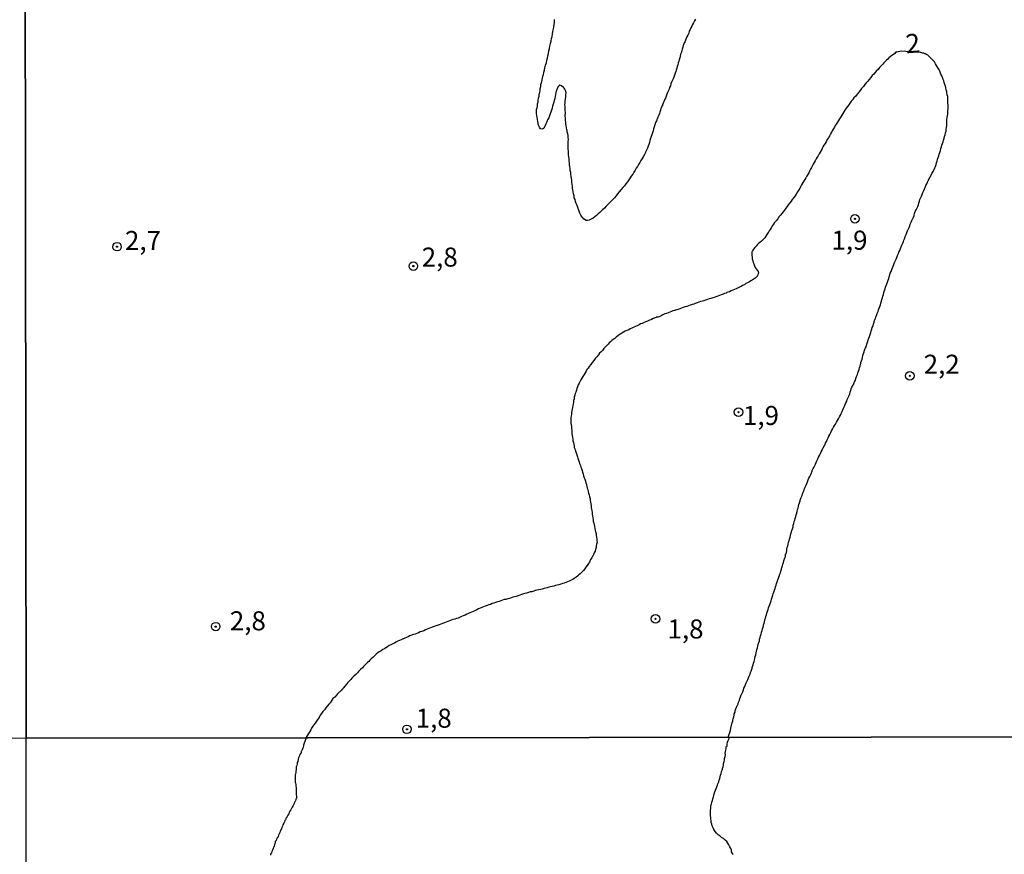
# Model space of a CAD drawing. Units: inches. Extents: x 185559 to 187968, y 1649353 to 1652123.
# Drawn here: x 186526 to 186655, y 1650992 to 1651102 of the extents above; entities that cross this region are included whole.
import ezdxf
from ezdxf.enums import TextEntityAlignment as Align

# ---------------------------------------------------------------- set-up
doc = ezdxf.new("R2010")
doc.units = ezdxf.units.IN
doc.header["$MEASUREMENT"] = 0
for name, color, linetype in [('IMAGEM', 7, 'Continuous'), ('V-CURVA_DE_NIVEL', 4, 'Continuous'), ('V-PONTO_DE_APARELHO', 4, 'Continuous'), ('V-TEXTO_DE_ALTIMETRIA', 7, 'Continuous'), ('X-LIMITE_1000', 7, 'Continuous')]:
    doc.layers.add(name, color=color, linetype=linetype)
picture_1 = doc.add_image_def('image1.jpg', size_in_pixel=(4016, 4620))

# ---------------------------------------------------------------- blocks, each defined once
blk = doc.blocks.new('805')
at = {"color": 0, "linetype": 'ByBlock', "lineweight": -2}
for radius in [0.562, 0.0806]:
    blk.add_circle((0, 0), radius, dxfattribs=at)

msp = doc.modelspace()

# ---------------------------------------------------------------- linework, layer by layer
at = {"layer": 'V-CURVA_DE_NIVEL'}
for points in [[(186614.63, 1651101.6), (186614.52, 1651101.39), (186614.37, 1651101.13), (186614.26, 1651100.92), (186614.14, 1651100.71), (186614.01, 1651100.45), (186613.92, 1651100.24), (186613.82, 1651100.03), (186613.76, 1651099.77), (186613.63, 1651099.52), (186613.52, 1651099.31), (186613.41, 1651099.05), (186613.33, 1651098.84), (186613.25, 1651098.63), (186613.23, 1651098.49), (186613.14, 1651098.49), (186613.12, 1651098.37), (186613.03, 1651098.16), (186612.99, 1651097.95), (186612.88, 1651097.69), (186612.84, 1651097.48), (186612.86, 1651097.41), (186612.8, 1651097.31), (186612.78, 1651097.27), (186612.69, 1651097.01), (186612.61, 1651096.76), (186612.56, 1651096.55), (186612.48, 1651096.29), (186612.44, 1651096.08), (186612.37, 1651095.87), (186612.31, 1651095.61), (186612.25, 1651095.4), (186612.2, 1651095.19), (186612.1, 1651094.93), (186612.06, 1651094.72), (186611.97, 1651094.51), (186611.97, 1651094.51), (186611.87, 1651094.25), (186611.78, 1651094), (186611.7, 1651093.79), (186611.59, 1651093.53), (186611.5, 1651093.32), (186611.42, 1651093.11), (186611.34, 1651092.85), (186611.23, 1651092.64), (186611.16, 1651092.43), (186611.04, 1651092.17), (186610.95, 1651091.96), (186610.87, 1651091.75), (186610.78, 1651091.49), (186610.68, 1651091.24), (186610.57, 1651091.03), (186610.48, 1651090.77), (186610.4, 1651090.56), (186610.32, 1651090.35), (186610.3, 1651090.21), (186610.21, 1651090.19), (186610.19, 1651090.09), (186610.19, 1651090.07), (186610.12, 1651089.92), (186610.1, 1651089.88), (186610.04, 1651089.67), (186609.95, 1651089.41), (186609.89, 1651089.2), (186609.81, 1651088.99), (186609.7, 1651088.73), (186609.59, 1651088.48), (186609.57, 1651088.43), (186609.55, 1651088.37), (186609.53, 1651088.27), (186609.4, 1651088.05), (186609.3, 1651087.71), (186609.21, 1651087.46), (186609.13, 1651087.21), (186609.06, 1651086.95), (186608.98, 1651086.7), (186608.91, 1651086.44), (186608.83, 1651086.19), (186608.72, 1651085.93), (186608.66, 1651085.68), (186608.58, 1651085.42), (186608.49, 1651085.17), (186608.4, 1651084.91), (186608.32, 1651084.66), (186608.21, 1651084.4), (186608.09, 1651084.15), (186608.07, 1651084.11), (186607.94, 1651083.85), (186607.77, 1651083.55), (186607.64, 1651083.3), (186607.47, 1651083.04), (186607.32, 1651082.79), (186607.15, 1651082.53), (186607, 1651082.28), (186606.83, 1651082.02), (186606.71, 1651081.77), (186606.54, 1651081.52), (186606.39, 1651081.26), (186606.2, 1651081.01), (186606.05, 1651080.75), (186605.86, 1651080.5), (186605.69, 1651080.24), (186605.5, 1651079.99), (186605.3, 1651079.73), (186605.09, 1651079.48), (186604.86, 1651079.24), (186604.63, 1651078.93), (186604.41, 1651078.67), (186604.2, 1651078.42), (186603.99, 1651078.16), (186603.76, 1651077.91), (186603.5, 1651077.67), (186603.23, 1651077.35), (186602.91, 1651077.07), (186602.67, 1651076.8), (186602.44, 1651076.59), (186602.25, 1651076.4), (186602.06, 1651076.21), (186601.87, 1651076.03), (186601.63, 1651075.84), (186601.42, 1651075.63), (186601.19, 1651075.48), (186600.94, 1651075.33), (186600.68, 1651075.21), (186600.43, 1651075.16), (186600.26, 1651075.16), (186600.17, 1651075.21), (186600, 1651075.34), (186599.98, 1651075.35), (186599.87, 1651075.46), (186599.83, 1651075.51), (186599.77, 1651075.59), (186599.57, 1651075.87), (186599.45, 1651076.12), (186599.34, 1651076.38), (186599.27, 1651076.63), (186599.19, 1651076.89), (186599.19, 1651076.89), (186599.1, 1651077.14), (186598.98, 1651077.4), (186598.89, 1651077.65), (186598.81, 1651077.91), (186598.72, 1651078.16), (186598.68, 1651078.42), (186598.62, 1651078.67), (186598.56, 1651078.93), (186598.53, 1651079.18), (186598.47, 1651079.43), (186598.47, 1651079.69), (186598.43, 1651079.94), (186598.41, 1651080.2), (186598.38, 1651080.45), (186598.34, 1651080.71), (186598.3, 1651080.96), (186598.26, 1651081.22), (186598.24, 1651081.47), (186598.19, 1651081.73), (186598.17, 1651081.98), (186598.13, 1651082.24), (186598.09, 1651082.49), (186598.07, 1651082.75), (186598.05, 1651083), (186598.02, 1651083.26), (186598, 1651083.51), (186597.96, 1651083.77), (186597.96, 1651084.02), (186597.94, 1651084.28), (186597.92, 1651084.53), (186597.92, 1651084.78), (186597.92, 1651085.04), (186597.92, 1651085.29), (186597.92, 1651085.55), (186597.94, 1651085.8), (186597.92, 1651086.06), (186597.92, 1651086.31), (186597.87, 1651086.57), (186597.79, 1651086.82), (186597.79, 1651087.01), (186597.75, 1651087.08), (186597.68, 1651087.33), (186597.64, 1651087.59), (186597.62, 1651087.84), (186597.6, 1651088.1), (186597.56, 1651088.35), (186597.56, 1651088.61), (186597.53, 1651088.86), (186597.53, 1651089.12), (186597.54, 1651089.16), (186597.56, 1651089.2), (186597.56, 1651089.37), (186597.53, 1651089.63), (186597.53, 1651089.88), (186597.53, 1651090.13), (186597.49, 1651090.39), (186597.53, 1651090.6), (186597.53, 1651090.9), (186597.58, 1651091.15), (186597.6, 1651091.41), (186597.62, 1651091.66), (186597.64, 1651091.92), (186597.62, 1651092.17), (186597.56, 1651092.26), (186597.52, 1651092.32), (186597.47, 1651092.43), (186597.37, 1651092.53), (186597.3, 1651092.62), (186597.03, 1651092.87), (186596.82, 1651092.95), (186596.77, 1651092.95), (186596.71, 1651092.87), (186596.65, 1651092.81), (186596.6, 1651092.76), (186596.45, 1651092.47), (186596.43, 1651092.38), (186596.39, 1651092.22), (186596.3, 1651091.96), (186596.26, 1651091.71), (186596.22, 1651091.45), (186596.17, 1651091.2), (186596.09, 1651090.94), (186596.01, 1651090.69), (186595.92, 1651090.43), (186595.86, 1651090.18), (186595.79, 1651089.92), (186595.71, 1651089.67), (186595.63, 1651089.41), (186595.54, 1651089.16), (186595.45, 1651088.9), (186595.35, 1651088.65), (186595.2, 1651088.39), (186595.12, 1651088.14), (186594.99, 1651087.88), (186594.88, 1651087.63), (186594.77, 1651087.37), (186594.71, 1651087.25), (186594.61, 1651087.25), (186594.57, 1651087.2), (186594.52, 1651087.18), (186594.52, 1651087.18), (186594.31, 1651087.2), (186594.29, 1651087.2), (186594.16, 1651087.42), (186594.03, 1651087.67), (186594.03, 1651087.73), (186593.99, 1651087.79), (186593.97, 1651087.93), (186593.92, 1651088.18), (186593.86, 1651088.44), (186593.82, 1651088.69), (186593.8, 1651088.95), (186593.75, 1651089.2), (186593.75, 1651089.46), (186593.73, 1651089.71), (186593.73, 1651089.79), (186593.78, 1651089.81), (186593.8, 1651089.88), (186593.82, 1651089.92), (186593.86, 1651090.22), (186593.9, 1651090.47), (186593.97, 1651090.73), (186593.97, 1651090.98), (186594.03, 1651091.24), (186594.1, 1651091.49), (186594.12, 1651091.75), (186594.12, 1651091.77), (186594.16, 1651091.85), (186594.18, 1651092), (186594.22, 1651092.26), (186594.24, 1651092.51), (186594.31, 1651092.77), (186594.33, 1651093.02), (186594.4, 1651093.25), (186594.64, 1651094.27), (186594.69, 1651094.31), (186594.73, 1651094.64), (186594.8, 1651094.93), (186594.86, 1651095.23), (186594.95, 1651095.57), (186595.05, 1651095.87), (186595.11, 1651096.21), (186595.2, 1651096.5), (186595.22, 1651096.8), (186595.31, 1651097.1), (186595.37, 1651097.44), (186595.46, 1651097.74), (186595.52, 1651098.07), (186595.58, 1651098.41), (186595.67, 1651098.71), (186595.73, 1651099.05), (186595.79, 1651099.35), (186595.84, 1651099.69), (186595.88, 1651099.99), (186595.97, 1651100.33), (186596.01, 1651100.62), (186596.05, 1651100.92), (186596.11, 1651101.22), (186596.13, 1651101.56)], [(186618.92, 1651007.29), (186619.24, 1651008.17), (186619.21, 1651008.25), (186619.28, 1651008.4), (186619.28, 1651008.57), (186619.32, 1651008.65), (186619.36, 1651008.87), (186619.4, 1651009.08), (186619.44, 1651009.2), (186619.47, 1651009.27), (186619.49, 1651009.33), (186619.53, 1651009.35), (186619.53, 1651009.55), (186619.57, 1651009.71), (186619.66, 1651009.97), (186619.7, 1651010.18), (186619.74, 1651010.39), (186619.83, 1651010.61), (186619.85, 1651010.69), (186619.87, 1651010.82), (186619.87, 1651010.86), (186619.91, 1651010.9), (186619.95, 1651011.03), (186620.04, 1651011.24), (186620.17, 1651011.5), (186620.23, 1651011.71), (186620.31, 1651011.92), (186620.4, 1651012.18), (186620.46, 1651012.39), (186620.55, 1651012.6), (186620.63, 1651012.86), (186620.68, 1651012.9), (186620.76, 1651013.07), (186620.84, 1651013.28), (186620.93, 1651013.54), (186621.01, 1651013.75), (186621.1, 1651013.96), (186621.21, 1651014.22), (186621.31, 1651014.43), (186621.4, 1651014.64), (186621.52, 1651014.9), (186621.61, 1651015.11), (186621.7, 1651015.32), (186621.8, 1651015.57), (186621.86, 1651015.79), (186621.95, 1651016), (186622.03, 1651016.25), (186622.08, 1651016.36), (186622.08, 1651016.47), (186622.12, 1651016.59), (186622.21, 1651016.81), (186622.25, 1651017.02), (186622.33, 1651017.23), (186622.37, 1651017.44), (186622.44, 1651017.7), (186622.48, 1651017.91), (186622.55, 1651018.12), (186622.63, 1651018.38), (186622.67, 1651018.59), (186622.71, 1651018.8), (186622.78, 1651019.06), (186622.84, 1651019.27), (186622.88, 1651019.48), (186622.97, 1651019.74), (186623.03, 1651019.95), (186623.05, 1651020.16), (186623.14, 1651020.42), (186623.18, 1651020.63), (186623.26, 1651020.84), (186623.31, 1651021.09), (186623.39, 1651021.31), (186623.44, 1651021.52), (186623.52, 1651021.77), (186623.56, 1651021.99), (186623.6, 1651022.2), (186623.67, 1651022.26), (186623.69, 1651022.45), (186623.73, 1651022.67), (186623.77, 1651022.75), (186623.82, 1651022.92), (186623.9, 1651023.18), (186623.95, 1651023.39), (186624.03, 1651023.6), (186624.11, 1651023.85), (186624.18, 1651024.07), (186624.24, 1651024.28), (186624.33, 1651024.53), (186624.41, 1651024.75), (186624.48, 1651024.96), (186624.56, 1651025.21), (186624.62, 1651025.43), (186624.71, 1651025.68), (186624.79, 1651025.94), (186624.84, 1651026.15), (186624.92, 1651026.36), (186625.01, 1651026.61), (186625.09, 1651026.83), (186625.13, 1651027.04), (186625.24, 1651027.29), (186625.3, 1651027.51), (186625.39, 1651027.72), (186625.39, 1651027.72), (186625.47, 1651027.97), (186625.56, 1651028.19), (186625.64, 1651028.44), (186625.73, 1651028.7), (186625.79, 1651028.91), (186625.86, 1651029.12), (186625.94, 1651029.37), (186626, 1651029.59), (186626.09, 1651029.8), (186626.13, 1651030.05), (186626.2, 1651030.27), (186626.24, 1651030.48), (186626.32, 1651030.73), (186626.41, 1651030.95), (186626.45, 1651031.03), (186626.45, 1651031.2), (186626.45, 1651031.33), (186626.51, 1651031.35), (186626.53, 1651031.45), (186626.58, 1651031.58), (186626.62, 1651031.79), (186626.66, 1651032.01), (186626.68, 1651032.22), (186626.75, 1651032.43), (186626.81, 1651032.64), (186626.87, 1651032.9), (186626.96, 1651033.11), (186627, 1651033.32), (186627.09, 1651033.58), (186627.13, 1651033.79), (186627.17, 1651034), (186627.24, 1651034.26), (186627.3, 1651034.47), (186627.38, 1651034.68), (186627.45, 1651034.94), (186627.49, 1651035.15), (186627.55, 1651035.36), (186627.62, 1651035.62), (186627.7, 1651035.83), (186627.75, 1651036.04), (186627.81, 1651036.3), (186627.85, 1651036.51), (186627.94, 1651036.72), (186627.94, 1651036.82), (186627.98, 1651036.97), (186628.04, 1651037.19), (186628.11, 1651037.4), (186628.19, 1651037.65), (186628.23, 1651037.87), (186628.32, 1651038.08), (186628.38, 1651038.33), (186628.44, 1651038.55), (186628.53, 1651038.8), (186628.64, 1651039.06), (186628.7, 1651039.27), (186628.78, 1651039.48), (186628.91, 1651039.73), (186628.95, 1651039.95), (186629.04, 1651040.16), (186629.17, 1651040.41), (186629.25, 1651040.63), (186629.34, 1651040.84), (186629.46, 1651041.09), (186629.55, 1651041.31), (186629.68, 1651041.56), (186629.78, 1651041.82), (186629.89, 1651042.03), (186629.93, 1651042.11), (186629.95, 1651042.24), (186629.98, 1651042.32), (186630.02, 1651042.41), (186630.06, 1651042.49), (186630.1, 1651042.6), (186630.17, 1651042.71), (186630.27, 1651042.92), (186630.4, 1651043.17), (186630.49, 1651043.39), (186630.59, 1651043.6), (186630.69, 1651043.85), (186630.82, 1651044.07), (186630.95, 1651044.32), (186631.08, 1651044.58), (186631.16, 1651044.79), (186631.27, 1651045), (186631.38, 1651045.25), (186631.44, 1651045.34), (186631.5, 1651045.47), (186631.61, 1651045.68), (186631.71, 1651045.93), (186631.84, 1651046.15), (186631.93, 1651046.36), (186631.99, 1651046.46), (186632.01, 1651046.53), (186632.05, 1651046.61), (186632.16, 1651046.83), (186632.29, 1651047.08), (186632.4, 1651047.34), (186632.52, 1651047.55), (186632.63, 1651047.76), (186632.78, 1651048.01), (186632.78, 1651048.01), (186632.88, 1651048.23), (186633.03, 1651048.44), (186633.18, 1651048.69), (186633.29, 1651048.91), (186633.41, 1651049.12), (186633.54, 1651049.37), (186633.67, 1651049.59), (186633.77, 1651049.84), (186633.9, 1651050.09), (186634.01, 1651050.31), (186634.09, 1651050.52), (186634.22, 1651050.77), (186634.31, 1651050.99), (186634.41, 1651051.2), (186634.52, 1651051.45), (186634.58, 1651051.67), (186634.71, 1651051.92), (186634.82, 1651052.18), (186634.9, 1651052.39), (186634.96, 1651052.6), (186635.03, 1651052.85), (186635.11, 1651053.07), (186635.2, 1651053.28), (186635.28, 1651053.4), (186635.35, 1651053.53), (186635.45, 1651053.75), (186635.54, 1651053.96), (186635.64, 1651054.21), (186635.71, 1651054.43), (186635.79, 1651054.68), (186635.92, 1651054.94), (186635.96, 1651055.15), (186636.05, 1651055.36), (186636.13, 1651055.61), (186636.17, 1651055.83), (186636.26, 1651056.04), (186636.32, 1651056.29), (186636.36, 1651056.38), (186636.38, 1651056.51), (186636.45, 1651056.72), (186636.53, 1651056.97), (186636.58, 1651057.19), (186636.64, 1651057.44), (186636.72, 1651057.7), (186636.81, 1651057.91), (186636.85, 1651058.12), (186636.94, 1651058.37), (186637.04, 1651058.59), (186637.11, 1651058.8), (186637.19, 1651059.05), (186637.28, 1651059.27), (186637.32, 1651059.48), (186637.4, 1651059.73), (186637.49, 1651059.95), (186637.58, 1651060.2), (186637.66, 1651060.46), (186637.72, 1651060.67), (186637.81, 1651060.88), (186637.87, 1651061.13), (186637.96, 1651061.35), (186638.04, 1651061.56), (186638.11, 1651061.81), (186638.13, 1651061.94), (186638.17, 1651061.96), (186638.17, 1651062.03), (186638.21, 1651062.13), (186638.23, 1651062.24), (186638.28, 1651062.3), (186638.34, 1651062.49), (186638.42, 1651062.71), (186638.51, 1651062.96), (186638.62, 1651063.22), (186638.68, 1651063.43), (186638.76, 1651063.64), (186638.85, 1651063.89), (186638.93, 1651064.11), (186638.98, 1651064.32), (186639.06, 1651064.57), (186639.1, 1651064.79), (186639.19, 1651065), (186639.27, 1651065.25), (186639.32, 1651065.47), (186639.4, 1651065.72), (186639.48, 1651065.98), (186639.57, 1651066.19), (186639.61, 1651066.4), (186639.7, 1651066.65), (186639.78, 1651066.87), (186639.85, 1651067.08), (186639.95, 1651067.33), (186640.02, 1651067.55), (186640.08, 1651067.76), (186640.16, 1651068.01), (186640.23, 1651068.23), (186640.34, 1651068.48), (186640.44, 1651068.73), (186640.5, 1651068.95), (186640.59, 1651069.16), (186640.7, 1651069.41), (186640.8, 1651069.63), (186640.8, 1651069.63), (186640.87, 1651069.84), (186640.99, 1651070.09), (186641.08, 1651070.31), (186641.18, 1651070.56), (186641.29, 1651070.82), (186641.37, 1651071.03), (186641.48, 1651071.24), (186641.59, 1651071.49), (186641.67, 1651071.71), (186641.76, 1651071.92), (186641.86, 1651072.17), (186641.95, 1651072.39), (186642.03, 1651072.6), (186642.12, 1651072.85), (186642.2, 1651073.07), (186642.31, 1651073.32), (186642.41, 1651073.58), (186642.5, 1651073.79), (186642.58, 1651074), (186642.69, 1651074.25), (186642.78, 1651074.47), (186642.86, 1651074.68), (186642.97, 1651074.93), (186643.05, 1651075.15), (186643.14, 1651075.36), (186643.27, 1651075.61), (186643.35, 1651075.83), (186643.43, 1651076.08), (186643.52, 1651076.34), (186643.63, 1651076.55), (186643.73, 1651076.76), (186643.84, 1651077.01), (186643.92, 1651077.23), (186643.99, 1651077.44), (186644.07, 1651077.69), (186644.13, 1651077.91), (186644.22, 1651078.12), (186644.32, 1651078.37), (186644.41, 1651078.59), (186644.52, 1651078.84), (186644.62, 1651079.1), (186644.71, 1651079.31), (186644.83, 1651079.52), (186644.92, 1651079.77), (186645.05, 1651079.99), (186645.13, 1651080.2), (186645.26, 1651080.45), (186645.34, 1651080.67), (186645.47, 1651080.88), (186645.6, 1651081.13), (186645.71, 1651081.35), (186645.85, 1651081.6), (186645.98, 1651081.86), (186646.07, 1651082.07), (186646.15, 1651082.28), (186646.24, 1651082.53), (186646.3, 1651082.75), (186646.39, 1651082.96), (186646.45, 1651083.21), (186646.54, 1651083.43), (186646.6, 1651083.64), (186646.66, 1651083.89), (186646.74, 1651084.11), (186646.81, 1651084.36), (186646.89, 1651084.62), (186646.94, 1651084.83), (186647, 1651085.04), (186647.08, 1651085.29), (186647.17, 1651085.51), (186647.21, 1651085.72), (186647.3, 1651085.97), (186647.36, 1651086.19), (186647.43, 1651086.44), (186647.49, 1651086.7), (186647.55, 1651086.91), (186647.55, 1651087.12), (186647.62, 1651087.37), (186647.66, 1651087.59), (186647.64, 1651087.8), (186647.64, 1651088.01), (186647.66, 1651088.22), (186647.68, 1651088.44), (186647.72, 1651088.69), (186647.74, 1651088.9), (186647.77, 1651089.12), (186647.77, 1651089.37), (186647.81, 1651089.56), (186647.83, 1651089.88), (186647.83, 1651090.13), (186647.83, 1651090.35), (186647.81, 1651090.56), (186647.81, 1651090.77), (186647.79, 1651090.98), (186647.77, 1651091.24), (186647.77, 1651091.45), (186647.72, 1651091.66), (186647.66, 1651091.92), (186647.64, 1651092.13), (186647.59, 1651092.34), (186647.51, 1651092.6), (186647.51, 1651092.6), (186647.47, 1651092.81), (186647.38, 1651093.02), (186647.32, 1651093.28), (186647.26, 1651093.49), (186647.17, 1651093.7), (186647.08, 1651093.96), (186647, 1651094.17), (186646.89, 1651094.38), (186646.79, 1651094.64), (186646.7, 1651094.85), (186646.6, 1651095.06), (186646.45, 1651095.31), (186646.32, 1651095.53), (186646.19, 1651095.74), (186646.02, 1651095.99), (186645.83, 1651096.21), (186645.66, 1651096.4), (186645.39, 1651096.67), (186645.18, 1651096.88), (186645.09, 1651096.91), (186645.03, 1651096.95), (186644.94, 1651096.97), (186644.82, 1651097.07), (186644.79, 1651097.05), (186644.67, 1651097.09), (186644.65, 1651097.16), (186644.5, 1651097.16), (186644.24, 1651097.22), (186644.14, 1651097.25), (186641.65, 1651097.41), (186641.07, 1651097.29), (186641.04, 1651097.31), (186640.93, 1651097.22), (186640.83, 1651097.12), (186640.64, 1651096.99), (186640.42, 1651096.84), (186640.21, 1651096.67), (186640.04, 1651096.52), (186639.89, 1651096.35), (186639.74, 1651096.24), (186639.57, 1651096.06), (186639.4, 1651095.88), (186639.25, 1651095.72), (186639.02, 1651095.48), (186638.8, 1651095.25), (186638.62, 1651095), (186638.38, 1651094.78), (186638.24, 1651094.59), (186638.06, 1651094.38), (186637.87, 1651094.19), (186637.66, 1651093.93), (186637.47, 1651093.7), (186637.26, 1651093.48), (186637.04, 1651093.23), (186636.89, 1651093.04), (186636.7, 1651092.76), (186636.47, 1651092.51), (186636.28, 1651092.26), (186636.09, 1651092.04), (186635.88, 1651091.77), (186635.69, 1651091.51), (186635.45, 1651091.28), (186635.28, 1651091.03), (186635.11, 1651090.83), (186634.92, 1651090.56), (186634.77, 1651090.35), (186634.62, 1651090.13), (186634.43, 1651089.92), (186634.28, 1651089.67), (186634.13, 1651089.46), (186633.99, 1651089.2), (186633.88, 1651088.99), (186633.73, 1651088.78), (186633.56, 1651088.52), (186633.43, 1651088.31), (186633.29, 1651088.1), (186633.12, 1651087.84), (186633.01, 1651087.63), (186632.95, 1651087.54), (186632.88, 1651087.42), (186632.73, 1651087.16), (186632.61, 1651086.95), (186632.52, 1651086.74), (186632.46, 1651086.71), (186632.37, 1651086.48), (186632.35, 1651086.4), (186632.29, 1651086.37), (186632.25, 1651086.27), (186632.25, 1651086.2), (186632.16, 1651086.16), (186632.14, 1651086.08), (186632.08, 1651085.97), (186631.95, 1651085.8), (186631.8, 1651085.51), (186631.67, 1651085.29), (186631.5, 1651085.04), (186631.37, 1651084.83), (186631.37, 1651084.78), (186631.33, 1651084.7), (186631.29, 1651084.66), (186631.29, 1651084.66), (186631.29, 1651084.62), (186631.23, 1651084.51), (186631.14, 1651084.36), (186631.01, 1651084.15), (186630.89, 1651083.94), (186630.74, 1651083.68), (186630.61, 1651083.47), (186630.48, 1651083.26), (186630.36, 1651083), (186630.23, 1651082.79), (186630.1, 1651082.58), (186629.97, 1651082.32), (186629.87, 1651082.11), (186629.76, 1651081.9), (186629.61, 1651081.64), (186629.51, 1651081.43), (186629.38, 1651081.22), (186629.23, 1651080.96), (186629.13, 1651080.75), (186629, 1651080.54), (186628.85, 1651080.28), (186628.7, 1651080.07), (186628.57, 1651079.86), (186628.44, 1651079.6), (186628.36, 1651079.39), (186628.23, 1651079.18), (186628.06, 1651078.95), (186627.87, 1651078.63), (186627.72, 1651078.42), (186627.55, 1651078.18), (186627.36, 1651077.91), (186627.21, 1651077.69), (186627.02, 1651077.48), (186626.83, 1651077.23), (186626.68, 1651077.01), (186626.51, 1651076.78), (186626.32, 1651076.51), (186626.15, 1651076.29), (186626, 1651076.08), (186625.81, 1651075.87), (186625.64, 1651075.68), (186625.45, 1651075.38), (186625.22, 1651075.14), (186625.03, 1651074.89), (186624.9, 1651074.68), (186624.75, 1651074.49), (186624.58, 1651074.21), (186624.46, 1651074), (186624.39, 1651073.87), (186624.33, 1651073.85), (186624.33, 1651073.79), (186624.26, 1651073.68), (186624.2, 1651073.58), (186624.03, 1651073.32), (186623.88, 1651073.11), (186623.73, 1651072.9), (186623.54, 1651072.68), (186623.31, 1651072.47), (186623.09, 1651072.28), (186622.93, 1651072.13), (186622.76, 1651071.96), (186622.59, 1651071.79), (186622.42, 1651071.64), (186622.27, 1651071.41), (186622.14, 1651071.2), (186622.14, 1651071.18), (186622.1, 1651071.11), (186622.06, 1651071.05), (186622.04, 1651070.99), (186622.03, 1651070.77), (186622.03, 1651070.56), (186622.08, 1651070.35), (186622.1, 1651070.14), (186622.16, 1651069.88), (186622.21, 1651069.67), (186622.29, 1651069.46), (186622.4, 1651069.2), (186622.5, 1651068.99), (186622.63, 1651068.8), (186622.88, 1651068.48), (186622.9, 1651068.27), (186622.84, 1651068.06), (186622.78, 1651067.91), (186622.73, 1651067.84), (186622.69, 1651067.8), (186622.48, 1651067.61), (186622.34, 1651067.5), (186622.1, 1651067.35), (186621.91, 1651067.24), (186621.72, 1651067.12), (186621.49, 1651066.99), (186621.27, 1651066.88), (186621.06, 1651066.73), (186620.83, 1651066.61), (186620.64, 1651066.52), (186620.42, 1651066.42), (186620.17, 1651066.29), (186619.96, 1651066.2), (186619.75, 1651066.12), (186619.53, 1651066.01), (186619.53, 1651066.01), (186619.32, 1651065.91), (186619.11, 1651065.82), (186618.9, 1651065.76), (186618.76, 1651065.7), (186618.66, 1651065.63), (186618.47, 1651065.57), (186618.26, 1651065.5), (186618, 1651065.4), (186617.79, 1651065.31), (186617.58, 1651065.25), (186617.32, 1651065.14), (186617.11, 1651065.06), (186616.9, 1651065), (186616.65, 1651064.93), (186616.43, 1651064.89), (186616.22, 1651064.8), (186615.97, 1651064.72), (186615.75, 1651064.63), (186615.54, 1651064.59), (186615.29, 1651064.51), (186615.07, 1651064.42), (186614.86, 1651064.34), (186614.61, 1651064.25), (186614.4, 1651064.19), (186614.18, 1651064.12), (186613.93, 1651064.04), (186613.72, 1651063.95), (186613.5, 1651063.89), (186613.25, 1651063.81), (186613.04, 1651063.74), (186612.82, 1651063.66), (186612.57, 1651063.57), (186612.36, 1651063.49), (186612.14, 1651063.44), (186611.89, 1651063.34), (186611.68, 1651063.32), (186611.47, 1651063.23), (186611.25, 1651063.15), (186611.04, 1651063.06), (186610.83, 1651062.94), (186610.62, 1651062.89), (186610.36, 1651062.77), (186610.15, 1651062.64), (186609.94, 1651062.55), (186609.68, 1651062.45), (186609.66, 1651062.49), (186609.55, 1651062.47), (186609.51, 1651062.49), (186609.47, 1651062.45), (186609.47, 1651062.43), (186609.32, 1651062.4), (186609.26, 1651062.34), (186609.19, 1651062.32), (186609.13, 1651062.3), (186609.07, 1651062.28), (186609, 1651062.26), (186608.9, 1651062.24), (186608.9, 1651062.17), (186608.79, 1651062.13), (186608.58, 1651062.09), (186608.32, 1651061.96), (186608.11, 1651061.87), (186607.9, 1651061.75), (186607.64, 1651061.66), (186607.43, 1651061.58), (186607.22, 1651061.45), (186606.96, 1651061.32), (186606.75, 1651061.24), (186606.54, 1651061.15), (186606.29, 1651061.04), (186606.07, 1651060.94), (186605.86, 1651060.81), (186605.61, 1651060.71), (186605.39, 1651060.64), (186605.18, 1651060.49), (186604.95, 1651060.35), (186604.76, 1651060.26), (186604.58, 1651060.09), (186604.42, 1651060.01), (186604.2, 1651059.84), (186604.03, 1651059.69), (186603.84, 1651059.54), (186603.65, 1651059.41), (186603.46, 1651059.22), (186603.31, 1651059.09), (186603.16, 1651058.94), (186603.01, 1651058.75), (186602.8, 1651058.56), (186602.61, 1651058.35), (186602.4, 1651058.11), (186602.23, 1651057.91), (186602.04, 1651057.74), (186601.89, 1651057.52), (186601.69, 1651057.27), (186601.5, 1651057.08), (186601.27, 1651056.8), (186601.06, 1651056.53), (186600.87, 1651056.27), (186600.68, 1651056.01), (186600.55, 1651055.78), (186600.55, 1651055.78), (186600.38, 1651055.59), (186600.27, 1651055.36), (186600.13, 1651055.15), (186600, 1651054.94), (186599.83, 1651054.68), (186599.7, 1651054.47), (186599.59, 1651054.26), (186599.44, 1651054), (186599.34, 1651053.79), (186599.23, 1651053.58), (186599.15, 1651053.32), (186599.06, 1651053.11), (186599, 1651052.9), (186598.91, 1651052.64), (186598.85, 1651052.43), (186598.79, 1651052.22), (186598.72, 1651051.96), (186598.68, 1651051.75), (186598.62, 1651051.54), (186598.6, 1651051.28), (186598.58, 1651051.07), (186598.53, 1651050.86), (186598.49, 1651050.6), (186598.45, 1651050.39), (186598.41, 1651050.18), (186598.36, 1651049.93), (186598.34, 1651049.71), (186598.32, 1651049.5), (186598.28, 1651049.25), (186598.28, 1651049.03), (186598.28, 1651048.82), (186598.28, 1651048.57), (186598.32, 1651048.31), (186598.34, 1651048.1), (186598.36, 1651047.84), (186598.39, 1651047.63), (186598.39, 1651047.42), (186598.41, 1651047.17), (186598.43, 1651046.91), (186598.47, 1651046.7), (186598.51, 1651046.44), (186598.53, 1651046.23), (186598.6, 1651046.02), (186598.64, 1651045.76), (186598.68, 1651045.55), (186598.72, 1651045.34), (186598.81, 1651045.08), (186598.89, 1651044.87), (186598.98, 1651044.66), (186599.04, 1651044.41), (186599.15, 1651044.15), (186599.19, 1651043.94), (186599.28, 1651043.68), (186599.36, 1651043.47), (186599.42, 1651043.26), (186599.53, 1651043), (186599.57, 1651042.79), (186599.66, 1651042.58), (186599.74, 1651042.32), (186599.79, 1651042.11), (186599.87, 1651041.9), (186599.93, 1651041.65), (186600.02, 1651041.39), (186600.08, 1651041.18), (186600.17, 1651040.92), (186600.25, 1651040.71), (186600.3, 1651040.5), (186600.32, 1651040.39), (186600.38, 1651040.24), (186600.42, 1651040.03), (186600.51, 1651039.82), (186600.55, 1651039.56), (186600.59, 1651039.35), (186600.68, 1651039.14), (186600.72, 1651038.89), (186600.78, 1651038.63), (186600.81, 1651038.42), (186600.85, 1651038.16), (186600.89, 1651037.95), (186600.93, 1651037.74), (186600.93, 1651037.48), (186600.97, 1651037.27), (186601.02, 1651037.06), (186601.06, 1651036.8), (186601.08, 1651036.59), (186601.1, 1651036.38), (186601.14, 1651036.13), (186601.19, 1651035.87), (186601.21, 1651035.66), (186601.27, 1651035.4), (186601.32, 1651035.19), (186601.36, 1651034.98), (186601.42, 1651034.72), (186601.46, 1651034.51), (186601.5, 1651034.3), (186601.55, 1651034.21), (186601.57, 1651034.05), (186601.59, 1651033.79), (186601.63, 1651033.58), (186601.67, 1651033.32), (186601.67, 1651033.32), (186601.67, 1651033.11), (186601.7, 1651032.9), (186601.65, 1651032.64), (186601.61, 1651032.43), (186601.57, 1651032.22), (186601.5, 1651031.96), (186601.44, 1651031.75), (186601.34, 1651031.54), (186601.23, 1651031.29), (186601.23, 1651031.26), (186601.19, 1651031.16), (186601.12, 1651031.07), (186601, 1651030.86), (186600.85, 1651030.63), (186600.7, 1651030.31), (186600.57, 1651030.1), (186600.42, 1651029.84), (186600.25, 1651029.63), (186600.1, 1651029.42), (186599.91, 1651029.18), (186599.7, 1651028.97), (186599.49, 1651028.76), (186599.32, 1651028.61), (186599.13, 1651028.46), (186598.94, 1651028.31), (186598.7, 1651028.16), (186598.52, 1651028.03), (186598.3, 1651027.91), (186598.05, 1651027.78), (186597.84, 1651027.69), (186597.62, 1651027.61), (186597.37, 1651027.52), (186597.16, 1651027.48), (186596.94, 1651027.4), (186596.69, 1651027.33), (186596.48, 1651027.27), (186596.26, 1651027.23), (186596.01, 1651027.14), (186595.8, 1651027.1), (186595.59, 1651027.06), (186595.37, 1651027.01), (186595.16, 1651026.93), (186594.95, 1651026.89), (186594.74, 1651026.84), (186594.48, 1651026.76), (186594.27, 1651026.72), (186594.06, 1651026.67), (186593.8, 1651026.63), (186593.59, 1651026.59), (186593.38, 1651026.5), (186593.12, 1651026.42), (186592.91, 1651026.38), (186592.7, 1651026.29), (186592.44, 1651026.23), (186592.23, 1651026.16), (186592.02, 1651026.12), (186591.76, 1651026.04), (186591.55, 1651025.95), (186591.34, 1651025.87), (186591.08, 1651025.78), (186590.87, 1651025.74), (186590.66, 1651025.68), (186590.41, 1651025.61), (186590.19, 1651025.53), (186589.98, 1651025.46), (186589.73, 1651025.4), (186589.51, 1651025.38), (186589.3, 1651025.32), (186589.05, 1651025.23), (186588.83, 1651025.15), (186588.62, 1651025.1), (186588.37, 1651025), (186588.15, 1651024.93), (186587.94, 1651024.85), (186587.69, 1651024.74), (186587.48, 1651024.68), (186587.26, 1651024.59), (186587.01, 1651024.51), (186586.8, 1651024.42), (186586.58, 1651024.34), (186586.33, 1651024.25), (186586.12, 1651024.17), (186585.9, 1651024.04), (186585.65, 1651023.91), (186585.44, 1651023.83), (186585.23, 1651023.74), (186585.01, 1651023.62), (186584.8, 1651023.55), (186584.59, 1651023.45), (186584.38, 1651023.32), (186584.12, 1651023.24), (186583.91, 1651023.15), (186583.7, 1651023.07), (186583.44, 1651022.94), (186583.23, 1651022.9), (186583.02, 1651022.83), (186582.76, 1651022.75), (186582.55, 1651022.68), (186582.34, 1651022.6), (186582.08, 1651022.51), (186582.08, 1651022.51), (186581.87, 1651022.43), (186581.66, 1651022.34), (186581.4, 1651022.22), (186581.19, 1651022.13), (186580.98, 1651022.05), (186580.72, 1651021.96), (186580.51, 1651021.92), (186580.3, 1651021.83), (186580.05, 1651021.75), (186579.83, 1651021.66), (186579.62, 1651021.58), (186579.37, 1651021.49), (186579.15, 1651021.41), (186578.94, 1651021.28), (186578.69, 1651021.2), (186578.47, 1651021.13), (186578.26, 1651021.03), (186578.01, 1651020.94), (186577.79, 1651020.86), (186577.58, 1651020.79), (186577.33, 1651020.69), (186577.12, 1651020.6), (186576.9, 1651020.5), (186576.65, 1651020.39), (186576.44, 1651020.33), (186576.43, 1651020.33), (186576.37, 1651020.28), (186576.29, 1651020.24), (186576.22, 1651020.22), (186576.09, 1651020.2), (186576.05, 1651020.12), (186575.97, 1651020.09), (186575.76, 1651020.01), (186575.54, 1651019.92), (186575.29, 1651019.8), (186575.08, 1651019.67), (186574.86, 1651019.56), (186574.61, 1651019.43), (186574.4, 1651019.33), (186574.19, 1651019.18), (186573.97, 1651019.05), (186573.76, 1651018.92), (186573.55, 1651018.82), (186573.34, 1651018.67), (186573.08, 1651018.5), (186572.89, 1651018.37), (186572.7, 1651018.2), (186572.5, 1651018.02), (186572.36, 1651017.89), (186572.25, 1651017.76), (186572.02, 1651017.59), (186571.87, 1651017.42), (186571.72, 1651017.25), (186571.55, 1651017.1), (186571.42, 1651016.97), (186571.21, 1651016.76), (186571.04, 1651016.59), (186570.87, 1651016.42), (186570.64, 1651016.19), (186570.38, 1651015.95), (186570.23, 1651015.78), (186570, 1651015.55), (186569.75, 1651015.32), (186569.49, 1651015.07), (186569.34, 1651014.87), (186569.13, 1651014.66), (186568.92, 1651014.43), (186568.77, 1651014.25), (186568.56, 1651014), (186568.41, 1651013.81), (186568.37, 1651013.74), (186568.3, 1651013.68), (186568.24, 1651013.62), (186568.11, 1651013.49), (186567.92, 1651013.28), (186567.82, 1651013.23), (186567.6, 1651013.02), (186567.47, 1651012.83), (186567.24, 1651012.58), (186567.01, 1651012.37), (186566.86, 1651012.16), (186566.62, 1651011.84), (186566.46, 1651011.63), (186566.28, 1651011.41), (186566.09, 1651011.18), (186565.9, 1651010.92), (186565.69, 1651010.69), (186565.52, 1651010.41), (186565.31, 1651010.18), (186565.18, 1651009.89), (186565.01, 1651009.69), (186564.84, 1651009.42), (186564.67, 1651009.16), (186564.5, 1651008.95), (186564.37, 1651008.74), (186564.2, 1651008.48), (186564.08, 1651008.27), (186563.95, 1651008.06), (186563.78, 1651007.8), (186563.45, 1651007.22)], [(186563.51, 1651007.22), (186563.19, 1651006.38), (186563.16, 1651006.27), (186563.14, 1651006.18), (186563.08, 1651006.01), (186563.01, 1651005.8), (186562.95, 1651005.63), (186562.89, 1651005.46), (186562.82, 1651005.42), (186562.82, 1651005.29), (186562.8, 1651005.18), (186562.7, 1651005.12), (186562.7, 1651005.05), (186562.63, 1651004.95), (186562.57, 1651004.78), (186562.5, 1651004.61), (186562.44, 1651004.44), (186562.44, 1651004.27), (186562.38, 1651004.2), (186562.38, 1651004.1), (186562.38, 1651004.03), (186562.31, 1651004.01), (186562.31, 1651003.93), (186562.31, 1651003.76), (186562.25, 1651003.59), (186562.19, 1651003.42), (186562.19, 1651003.25), (186562.19, 1651003.08), (186562.14, 1651002.86), (186562.12, 1651002.69), (186562.08, 1651002.48), (186562.06, 1651002.31), (186562.06, 1651002.14), (186562.06, 1651001.97), (186562.06, 1651001.8), (186562.06, 1651001.59), (186562.06, 1651001.42), (186562.1, 1651001.25), (186562.12, 1651001.08), (186562.14, 1651000.86), (186562.19, 1651000.69), (186562.19, 1651000.48), (186562.19, 1651000.27), (186562.19, 1651000.1), (186562.19, 1650999.93), (186562.19, 1650999.76), (186562.23, 1650999.54), (186562.23, 1650999.37), (186562.23, 1650999.31), (186562.19, 1650999.26), (186562.14, 1650999.18), (186562.14, 1650999.12), (186562.1, 1650998.95), (186562.04, 1650998.88), (186561.97, 1650998.78), (186561.91, 1650998.61), (186561.84, 1650998.44), (186561.72, 1650998.27), (186561.65, 1650998.1), (186561.55, 1650997.93), (186561.46, 1650997.76), (186561.35, 1650997.59), (186561.27, 1650997.42), (186561.21, 1650997.25), (186561.08, 1650997.08), (186560.99, 1650996.91), (186560.89, 1650996.73), (186560.87, 1650996.71), (186560.82, 1650996.65), (186560.82, 1650996.52), (186560.76, 1650996.46), (186560.7, 1650996.35), (186560.63, 1650996.18), (186560.57, 1650996.01), (186560.44, 1650995.8), (186560.37, 1650995.63), (186560.31, 1650995.46), (186560.25, 1650995.29), (186560.18, 1650995.12), (186560.06, 1650994.95), (186560.01, 1650994.78), (186559.93, 1650994.61), (186559.86, 1650994.44), (186559.8, 1650994.27), (186559.67, 1650994.1), (186559.61, 1650993.93), (186559.55, 1650993.76), (186559.42, 1650993.59), (186559.42, 1650993.41), (186559.31, 1650993.2), (186559.27, 1650993.03), (186559.27, 1650992.97), (186559.21, 1650992.86), (186559.14, 1650992.69), (186559.08, 1650992.48), (186558.99, 1650992.31), (186558.95, 1650992.14), (186558.91, 1650992.01), (186558.85, 1650992.01), (186558.82, 1650991.97), (186558.82, 1650991.8)], [(186619.6, 1650991.84), (186619.52, 1650992.05), (186619.39, 1650992.27), (186619.35, 1650992.48), (186619.26, 1650992.69), (186619.14, 1650992.9), (186619.01, 1650993.16), (186618.88, 1650993.37), (186618.75, 1650993.59), (186618.54, 1650993.8), (186618.33, 1650993.99), (186618.07, 1650994.14), (186617.88, 1650994.29), (186617.63, 1650994.5), (186617.41, 1650994.71), (186617.22, 1650994.94), (186617.05, 1650995.2), (186616.97, 1650995.42), (186616.84, 1650995.67), (186616.77, 1650995.88), (186616.71, 1650996.1), (186616.71, 1650996.35), (186616.67, 1650996.56), (186616.65, 1650996.78), (186616.62, 1650997.03), (186616.6, 1650997.25), (186616.6, 1650997.46), (186616.62, 1650997.71), (186616.65, 1650997.93), (186616.67, 1650998.14), (186616.67, 1650998.35), (186616.73, 1650998.52), (186616.8, 1650998.78), (186616.8, 1650998.78), (186616.86, 1650998.99), (186616.92, 1650999.2), (186617.01, 1650999.46), (186617.05, 1650999.67), (186617.11, 1650999.88), (186617.2, 1651000.14), (186617.28, 1651000.35), (186617.37, 1651000.57), (186617.43, 1651000.78), (186617.52, 1651000.99), (186617.56, 1651001.2), (186617.69, 1651001.46), (186617.75, 1651001.67), (186617.82, 1651001.89), (186617.88, 1651002.1), (186617.94, 1651002.31), (186618.01, 1651002.52), (186618.07, 1651002.78), (186618.13, 1651002.99), (186618.13, 1651003.03), (186618.2, 1651003.05), (186618.2, 1651003.2), (186618.26, 1651003.42), (186618.33, 1651003.63), (186618.33, 1651003.84), (186618.39, 1651004.1), (186618.46, 1651004.31), (186618.46, 1651004.52), (186618.52, 1651004.78), (186618.56, 1651004.99), (186618.54, 1651005.21), (186618.6, 1651005.44), (186618.67, 1651005.76), (186618.67, 1651006.01), (186618.71, 1651006.12), (186618.75, 1651006.14), (186618.78, 1651006.14), (186618.8, 1651006.4), (186618.86, 1651006.65), (186618.92, 1651006.87), (186619.05, 1651007.12), (186619.06, 1651007.29)]]:
    msp.add_lwpolyline(points, dxfattribs=at)
at = {"layer": 'X-LIMITE_1000', "linetype": 'Continuous'}
for points in [[(186044.79, 1651560.87), (186526, 1651561.47), (186526.69, 1651007.18), (186045.5, 1651006.57), (186044.79, 1651560.87)], [(186526, 1651561.47), (187007.22, 1651562.06), (187007.88, 1651007.76), (186526.69, 1651007.18), (186526, 1651561.47)], [(186526.69, 1651007.18), (187007.88, 1651007.76), (187008.54, 1650453.46), (186527.37, 1650452.88), (186526.69, 1651007.18)]]:
    msp.add_lwpolyline(points, dxfattribs=at)

# ---------------------------------------------------------------- block references
at = {"layer": 'V-PONTO_DE_APARELHO', "xscale": 0.999998301267624, "yscale": 0.999998301267624, "zscale": 0.999998301267624}
for p in [(186635.59, 1651075.38), (186538.64, 1651071.73), (186577.57, 1651069.18), (186642.8, 1651054.76), (186620.29, 1651049.99), (186609.39, 1651022.86), (186551.6, 1651021.83), (186576.73, 1651008.34)]:
    msp.add_blockref('805', p, dxfattribs=at)

# ---------------------------------------------------------------- texts
at = {"layer": 'V-TEXTO_DE_ALTIMETRIA'}
msp.add_text('2', height=2.5, rotation=4, dxfattribs=at).set_placement((186642.39, 1651096.34), align=Align.BOTTOM_LEFT)
for s, p in [('2,7', (186539.68, 1651070.51)), ('1,9', (186632.5, 1651070.55)), ('2,8', (186578.67, 1651068.33)), ('2,2', (186644.62, 1651054.26)), ('1,9', (186620.87, 1651047.53)), ('2,8', (186553.46, 1651020.56)), ('1,8', (186610.96, 1651019.49)), ('1,8', (186577.88, 1651007.77))]:
    msp.add_text(s, height=2.5, dxfattribs=at).set_placement(p, align=Align.BOTTOM_LEFT)

# ---------------------------------------------------------------- referenced raster images: frames only (the image files are external)
at = {"layer": 'IMAGEM'}
image = msp.add_image(picture_1, insert=(185559.32, 1649352.63), size_in_units=(2408.6, 2770.85), dxfattribs=at)
image.dxf.flags = 7

doc.saveas('drawing.dxf')
